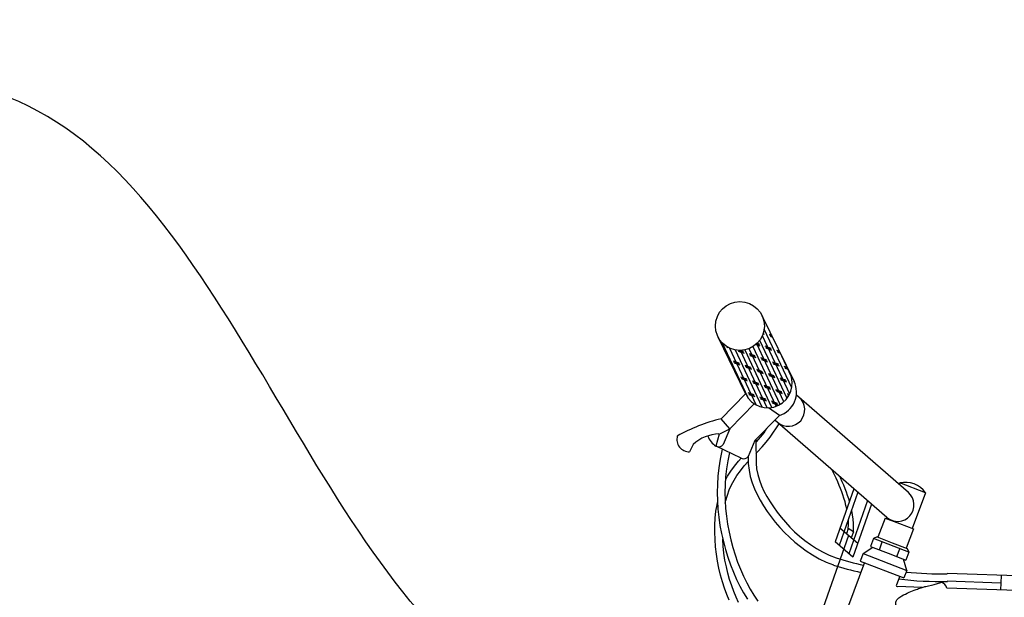
# Model space of a CAD drawing. Units: metres. Extents: x -1 to 374, y 0 to 155.
# Drawn here: x 3 to 4, y 3 to 4 of the extents above; entities that cross this region are included whole.
import ezdxf
from ezdxf import colors
from ezdxf.entities.mleader import LeaderData, LeaderLine
from ezdxf.math import Vec2, Vec3

# ---------------------------------------------------------------- set-up
doc = ezdxf.new("R2010")
doc.units = ezdxf.units.M
doc.header["$LTSCALE"] = 0.0002
doc.layers.add('hepia-annotation 1-20', color=7, linetype='Continuous')
doc.layers.add('hepia-vélo', color=252, linetype='Continuous')
doc.styles.add('cotes  hepia', font='arial.ttf')

# ---------------------------------------------------------------- blocks, each defined once
blk = doc.blocks.new('*X98')
at = {"color": 0}
for p, q in [((11.4821, 8.7494), (11.4752, 8.7471)), ((11.4838, 8.7557), (11.4789, 8.7541)), ((11.4858, 8.7622), (11.4826, 8.7611)), ((11.2673, 8.2776), (11.4776, 8.6904)), ((11.2802, 8.2342), (11.4887, 8.6434)), ((11.4349, 8.6411), (11.416, 8.635)), ((11.4385, 8.6481), (11.4197, 8.642)), ((11.442, 8.655), (11.4234, 8.649)), ((11.4841, 8.6571), (11.477, 8.6548)), ((11.4826, 8.6624), (11.4805, 8.6617)), ((11.2989, 8.202), (11.5065, 8.6094)), ((11.3212, 8.177), (11.5281, 8.5831)), ((11.4693, 8.571), (11.4273, 8.5573)), ((11.5317, 8.5796), (11.5043, 8.5707)), ((11.5273, 8.584), (11.5078, 8.5777)), ((11.5231, 8.5884), (11.5114, 8.5846)), ((11.5764, 8.1959), (11.7719, 8.5797)), ((11.2731, 8.3579), (11.3642, 8.5368)), ((11.3464, 8.1577), (11.5528, 8.5626)), ((11.3782, 8.5297), (11.3569, 8.5228)), ((11.3817, 8.5367), (11.3606, 8.5298)), ((11.3853, 8.5436), (11.3643, 8.5368)), ((11.3742, 8.1434), (11.58, 8.5473)), ((11.4046, 8.1342), (11.6099, 8.537)), ((11.4622, 8.557), (11.4202, 8.5434)), ((11.4658, 8.564), (11.4238, 8.5503)), ((11.4378, 8.1305), (11.6425, 8.5322)), ((11.4747, 8.134), (11.6785, 8.534)), ((11.5171, 8.1485), (11.7194, 8.5456)), ((11.5736, 8.5003), (11.5316, 8.4866)), ((11.5772, 8.5072), (11.5351, 8.4936)), ((11.5807, 8.5142), (11.5387, 8.5006)), ((11.6577, 8.5276), (11.6157, 8.5139)), ((11.6532, 8.5319), (11.6192, 8.5209)), ((11.6372, 8.5325), (11.6227, 8.5279)), ((11.7417, 8.5549), (11.7337, 8.5523)), ((11.3285, 8.4323), (11.3051, 8.4246)), ((11.4055, 8.4457), (11.3635, 8.432)), ((11.409, 8.4526), (11.367, 8.439)), ((11.4126, 8.4596), (11.3706, 8.4459)), ((11.4896, 8.473), (11.4475, 8.4593)), ((11.4931, 8.4799), (11.4511, 8.4663)), ((11.4967, 8.4869), (11.4546, 8.4732)), ((11.608, 8.4301), (11.566, 8.4165)), ((11.685, 8.4435), (11.643, 8.4299)), ((11.6885, 8.4505), (11.6465, 8.4368)), ((11.6921, 8.4575), (11.6501, 8.4438)), ((11.3214, 8.4183), (11.2977, 8.4106)), ((11.325, 8.4253), (11.3014, 8.4176)), ((11.4328, 8.3616), (11.3908, 8.3479)), ((11.4364, 8.3686), (11.3943, 8.3549)), ((11.4399, 8.3755), (11.3979, 8.3619)), ((11.5169, 8.3889), (11.4748, 8.3753)), ((11.5204, 8.3959), (11.4784, 8.3822)), ((11.524, 8.4028), (11.4819, 8.3892)), ((11.6009, 8.4162), (11.5589, 8.4026)), ((11.6045, 8.4232), (11.5625, 8.4095)), ((11.2682, 8.3139), (11.2652, 8.3129)), ((11.2718, 8.3209), (11.2656, 8.3189)), ((11.3487, 8.3343), (11.3067, 8.3206)), ((11.3523, 8.3412), (11.3103, 8.3276)), ((11.3558, 8.3482), (11.3138, 8.3345)), ((11.4672, 8.2915), (11.4252, 8.2778)), ((11.5442, 8.3048), (11.5022, 8.2912)), ((11.5477, 8.3118), (11.5057, 8.2982)), ((11.5513, 8.3188), (11.5093, 8.3051)), ((11.6283, 8.3322), (11.5862, 8.3185)), ((11.6318, 8.3391), (11.5898, 8.3255)), ((11.6353, 8.3461), (11.5933, 8.3324)), ((11.2991, 8.2368), (11.2816, 8.2312)), ((11.2955, 8.2299), (11.2841, 8.2261)), ((11.292, 8.2229), (11.2867, 8.2212)), ((11.3761, 8.2502), (11.334, 8.2366)), ((11.3796, 8.2572), (11.3376, 8.2435)), ((11.3832, 8.2641), (11.3411, 8.2505)), ((11.4601, 8.2775), (11.4181, 8.2639)), ((11.4637, 8.2845), (11.4216, 8.2708)), ((11.5715, 8.2208), (11.5295, 8.2071)), ((11.575, 8.2277), (11.533, 8.2141)), ((11.5786, 8.2347), (11.5366, 8.2211)), ((11.4034, 8.1662), (11.3613, 8.1525)), ((11.4069, 8.1731), (11.3649, 8.1595)), ((11.4105, 8.1801), (11.3684, 8.1664)), ((11.4874, 8.1935), (11.4454, 8.1798)), ((11.491, 8.2004), (11.449, 8.1868)), ((11.4945, 8.2074), (11.4525, 8.1937))]:
    blk.add_line(p, q, dxfattribs=at)
blk = doc.blocks.new('mountain bike')
for p, q in [((165.6, 1254.3), (202.3, 1184.7)), ((119.2, 1229.8), (150.8, 1169.8)), ((150.8, 1169.8), (125.6, 1142.2)), ((328.6, 1070), (205.3, 1170.2)), ((160.6, 1159.6), (135.3, 1131.9)), ((187.9, 1147.8), (175.9, 1155.7)), ((135.3, 1131.9), (125.6, 1142.2)), ((187.9, 1147.8), (162.6, 1120.1)), ((306.3, 1042.6), (183.2, 1142.7)), ((123.9, 1125.8), (135.3, 1131.9)), ((135.3, 1131.9), (128.7, 1114.7)), ((112.1, 1123.4), (112.1, 1123.1)), ((123.9, 1125.8), (121.1, 1112.6)), ((162.6, 1120.1), (156, 1102.9)), ((96.7, 1113.7), (93.1, 1105.8)), ((148.5, 1100.7), (121.2, 1112.6)), ((318.9, 1079.9), (318.4, 1078.3)), ((346.8, 1070.3), (318.9, 1079.9)), ((270.1, 1072.1), (251.9, 1014.6)), ((274.6, 1068.4), (256.5, 1010.9)), ((346.8, 1070.3), (333.8, 1031.7)), ((285, 1059.9), (266.9, 1002.4)), ((289.6, 1056.2), (271.5, 998.7)), ((304.6, 1041.8), (297.6, 1021)), ((304.6, 1041.8), (320.1, 1036.5)), ((306.3, 1042.6), (305.9, 1041.4)), ((320.1, 1036.5), (335.2, 1031.3)), ((276.1, 1013.6), (256.6, 1029.5)), ((265.5, 1029.3), (263.7, 1023.6)), ((271.1, 1025.9), (265.5, 1029.3)), ((271.1, 1025.9), (269, 1019.4)), ((335.2, 1031.3), (328.2, 1010.5)), ((266, 1021.8), (226.8, 897.7)), ((271.5, 998.7), (251.9, 1014.6)), ((292.8, 1019.5), (289.9, 1010.9)), ((292.8, 1019.5), (289.9, 1010.9)), ((296.6, 1021.4), (292.8, 1019.5)), ((331, 1006.3), (292.8, 1019.5)), ((296.6, 1021.4), (313, 1015.7)), ((299.5, 1007.6), (302.4, 1016.2)), ((313, 1015.7), (329.1, 1010.1)), ((282.2, 1003), (279.5, 995)), ((282.2, 1003), (292.3, 1010.1)), ((282.2, 1003), (329.5, 986.6)), ((289.9, 1010.9), (309, 1004.3)), ((309, 1004.3), (328.1, 997.7)), ((318.5, 1001), (321.5, 1009.6)), ((331, 1006.3), (328.1, 997.7)), ((331, 1006.3), (328.1, 997.7)), ((329.1, 1010.1), (331, 1006.3)), ((284, 993.4), (247.3, 884.6)), ((279.5, 995), (326.8, 978.7)), ((329.5, 986.6), (325.7, 998.4)), ((322.2, 980.2), (319, 970.9)), ((329.5, 986.6), (326.8, 978.7)), ((941.4, 984.6), (373, 984.6)), ((430.6, 984.6), (430.6, 968.9)), ((350.4, 970.1), (359.2, 972.6)), ((359.2, 972.6), (366.5, 975)), ((430.6, 976.4), (373, 976.4)), ((346.5, 968.9), (320.4, 968.9)), ((961.7, 968.9), (373, 968.9))]:
    blk.add_line(p, q)
for points in [[(164.1, 1106.4), (165.7, 1108.2), (170.4, 1113.5), (174.7, 1118.8), (178.8, 1124.2), (187.9, 1138.9)], [(163.6, 1118.2), (164.1, 1118.8), (168.3, 1123.9), (172, 1128.8), (175, 1133.7)], [(163.5, 1121), (164.5, 1096.1), (165.3, 1089.8), (166.8, 1083.7), (168.7, 1077.8), (171.1, 1072), (174, 1066.3), (177.2, 1060.7), (180.9, 1055.2), (184.8, 1049.7), (188.9, 1044.2), (193.4, 1038.9), (198.1, 1033.8), (203.1, 1028.7), (208.3, 1023.9), (213.8, 1019.3), (219.6, 1014.9), (225.7, 1010.8), (232.1, 1006.9), (238.9, 1003.4), (246.1, 1000.2), (253.5, 997.6)], [(128, 1109.6), (126.2, 1098.8), (125.1, 1089.7), (124.3, 1080.8), (124, 1071.9), (124.1, 1063), (124.6, 1054.2), (125.5, 1045.4), (126.7, 1036.7), (128.2, 1028), (130.1, 1019.4), (132.4, 1010.9), (134.9, 1002.5), (137.7, 994.3), (140.8, 986.3), (144.2, 978.5), (147.9, 970.9), (151.8, 963.7), (155.9, 956.7), (160.2, 950)], [(135.7, 1106.3), (134.2, 1097.6), (133.2, 1088.9), (132.5, 1080.3), (132.2, 1071.8), (132.3, 1063.3), (132.7, 1054.8), (133.6, 1046.4), (134.7, 1038), (136.2, 1029.6), (138.1, 1021.3), (140.2, 1013.1), (142.6, 1005), (145.4, 997.1), (148.4, 989.4), (151.6, 981.9), (155.1, 974.6), (158.9, 967.7), (162.8, 961), (167, 954.6), (171.3, 948.5)], [(132.4, 1076.8), (134.4, 1080.9), (137.7, 1086.5), (141.5, 1092.1), (145.7, 1097.6), (148.4, 1100.8)], [(133, 1052.2), (133.5, 1054.8), (135, 1060.7), (136.8, 1066.3), (139, 1071.7), (141.6, 1077), (144.6, 1082.2), (148.1, 1087.3), (152, 1092.5), (156.2, 1097.5)], [(156, 1102.9), (156.3, 1095.4), (157.3, 1088.3), (158.9, 1081.5), (161.1, 1074.9), (163.7, 1068.6), (166.8, 1062.5), (170.3, 1056.5), (174.1, 1050.6), (178.2, 1044.8), (182.6, 1039.1), (187.2, 1033.6), (192.2, 1028.1), (197.4, 1022.9), (202.9, 1017.8), (208.8, 1012.9), (214.9, 1008.3), (221.3, 1003.9), (228.2, 999.8), (235.4, 996), (243.1, 992.7), (251.1, 989.8)], [(263.2, 1050.3), (262.2, 1053.9), (261.1, 1057.8), (259.8, 1061.6), (258.6, 1065.1), (257.3, 1068.4), (255.9, 1071.8), (254.4, 1075.2), (252.7, 1078.8), (250.7, 1082.7), (248.4, 1087), (245.8, 1091.8)], [(265.8, 1058.5), (265, 1061), (263.6, 1064.7), (262.3, 1068.3), (260.8, 1071.8), (259.2, 1075.4), (257.4, 1079.2), (255.3, 1083.2), (254.5, 1084.7)], [(140.7, 948.3), (137.9, 954.5), (135.3, 961), (132.8, 967.8), (130.6, 974.8), (128.6, 982.1), (126.9, 989.6), (125.4, 997.3), (124.3, 1005), (123.5, 1012.8), (123, 1020.6), (122.8, 1028.3), (122.9, 1035.7), (123.4, 1043), (124.3, 1049.9), (124.8, 1052.5)], [(271.1, 1025.9), (271.2, 1030.2), (270.9, 1034.9), (270.4, 1039.5), (269.6, 1044.1), (268.6, 1048.6), (268.5, 1049)], [(265.5, 1029.3), (265.6, 1033.3), (265.4, 1037.4), (265.3, 1038.7)], [(150.8, 946.1), (148.1, 951.8), (145.4, 957.7), (142.9, 963.9), (140.5, 970.4), (138.4, 977.1), (136.5, 984.1), (134.8, 991.2), (133.5, 998.6), (132.4, 1006), (131.6, 1013.5), (131.6, 1013.9)]]:
    blk.add_lwpolyline(points)
blk.add_lwpolyline([(331.4, 934, 0.002509), (330.9, 934.7, 0.006366), (330.4, 935.5, 0.063439), (323.9, 943, -0.09362), (319.7, 948.3, -0.10273), (319, 950.9, -0.115449), (319.4, 953.4, -0.098651), (321.2, 956, -0.061506), (325.2, 959.1, -0.019584), (332.9, 963.3, -0.021455), (340.2, 966.5, -0.007987), (345.6, 968.6, -0.010837), (349.6, 969.9, -0.028372), (350.4, 970.1, -0.015075)], format="xyb")
blk.add_circle((142.4, 1242.1), 26.2)
for centre, radius, start, end in [((174.2, 1181.8), 26.2, 207.8168, 27.8168), ((179.1, 1172.5), 26.2, 289.5157, 27.8168), ((197.1, 1154.1), 17.6, 230.9032, 50.9032), ((176.5, 961), 188.2, 105.7019, 121.0894), ((92.2, 1118.9), 13.2, 165.8577, 274.135), ((126.3, 1083.7), 42.2, 93.2921, 134.6235), ((133.6, 1132.5), 23.5, 203.5341, 237.8305), ((123.7, 1118.2), 6.16, 245.2802, 324.9954), ((151, 1106.4), 6.16, 245.2802, 324.9954), ((325.5, 1053.9), 26.9, 37.5865, 104.2354), ((317.4, 1056.3), 17.6, 230.9032, 50.9032), ((353.1, 1357.3), 373.3, 254.5359, 259.1973), ((353.1, 1357.3), 381.5, 254.5033, 259.0285), ((353.1, 1357.3), 373.3, 266.2805, 273.0626), ((320.4, 970.4), 1.5, 161.3551, 270), ((353.1, 1357.3), 381.5, 265.2043, 273.0626), ((365.1, 967.1), 8.11, 12.963, 79.7758)]:
    blk.add_arc(centre, radius, start, end)
at = {"xscale": -150, "yscale": 150, "zscale": 150}
blk.add_blockref('*X98', (1890.2, -64), dxfattribs=at)

msp = doc.modelspace()

# ---------------------------------------------------------------- block references
at = {"layer": 'hepia-vélo', "xscale": 0.001, "yscale": 0.001, "zscale": 0.001, "rotation": 358.0808141726926}
msp.add_blockref('mountain bike', (3.1357, 2.0647), dxfattribs=at)

# ---------------------------------------------------------------- leaders
at = {"layer": 'hepia-annotation 1-20'}
ml = msp.add_multileader_mtext('Standard', dxfattribs=at)
ml.set_content('ce vélo est bien parqué!', color=256, style='cotes  hepia')
ml.set_leader_properties()
ml.build(insert=Vec2(0, 0))
ml.multileader.update_dxf_attribs({"leader_type": 2, "dogleg_length": 0.08, "arrow_head_size": 0.1})
ctx = ml.context
ctx.base_point, ctx.char_height, ctx.arrow_head_size, ctx.landing_gap_size, ctx.plane_origin = Vec3(1.1116, 3.563), 0.08, 0.1, 0.08, Vec3(3.0975, 2.9128)
ctx.text_align_type = 2
notes = []
notes.append((ctx, [(0, (1, 1, 0), (2.5246, 3.563), (-1, 0), 0.08, [(0, [(3.0604, 2.9052)], 0, [])])]))
ctx.mtext.insert, ctx.mtext.alignment, ctx.mtext.flow_direction = Vec3(2.3646, 3.6141), 3, 5
for ctx, leaders in notes:
    for number, flags, end, landing, length, lines in leaders:
        leader = LeaderData()
        leader.index, (leader.has_last_leader_line, leader.has_dogleg_vector, leader.attachment_direction) = number, flags
        leader.last_leader_point, leader.dogleg_vector, leader.dogleg_length = Vec3(end), Vec3(landing), length
        for number, points, colour, breaks in lines:
            line = LeaderLine()
            line.index, line.vertices, line.color, line.breaks = number, Vec3.list(points), colors.encode_raw_color(colour), breaks
            leader.lines.append(line)
        ctx.leaders.append(leader)

doc.saveas('drawing.dxf')
